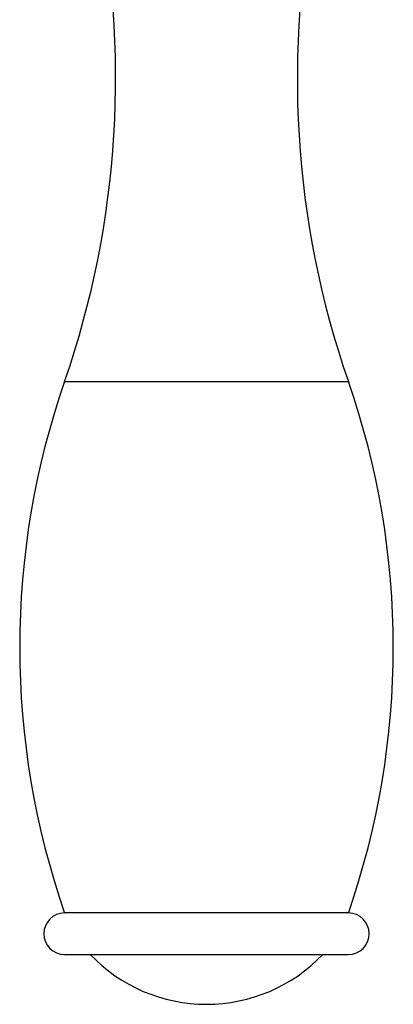
# Model space of a CAD drawing. Units: inches. Extents: x 5.7 to 15.7, y 0.6 to 17.4.
# Drawn here: x 12.1 to 13, y 0.6 to 3 of the extents above; entities that cross this region are included whole.
import ezdxf

# ---------------------------------------------------------------- set-up
doc = ezdxf.new("R2010")
doc.units = ezdxf.units.IN
doc.header["$LTSCALE"] = 1.21
doc.header["$MEASUREMENT"] = 0
doc.layers.get('0').update_dxf_attribs({"linetype": 'CONTINUOUS'})

msp = doc.modelspace()

# ---------------------------------------------------------------- linework, layer by layer
at = {"color": 9, "linetype": 'CONTINUOUS'}
msp.add_line((12.2374, 2.1089), (12.9264, 2.1089), dxfattribs=at)
at = {"color": 7, "linetype": 'CONTINUOUS'}
for p, q in [((12.9264, 0.8164), (12.2374, 0.8164)), ((12.2374, 0.7154), (12.9264, 0.7154))]:
    msp.add_line(p, q, dxfattribs=at)
for centre, radius, start, end in [((10.1213, 2.8437), 2.24, 340.8503, 12.1833), ((15.0424, 2.8437), 2.24, 167.8167, 199.1497), ((14.0984, 1.4626), 1.97, 160.8503, 199.1497), ((11.0654, 1.4626), 1.97, 340.8503, 19.1497), ((12.2374, 0.7659), 0.0505, 90, 270), ((12.9264, 0.7659), 0.0505, 270, 90), ((12.5819, 0.9844), 0.39, 223.6098, 316.3902)]:
    msp.add_arc(centre, radius, start, end, dxfattribs=at)

doc.saveas('drawing.dxf')
